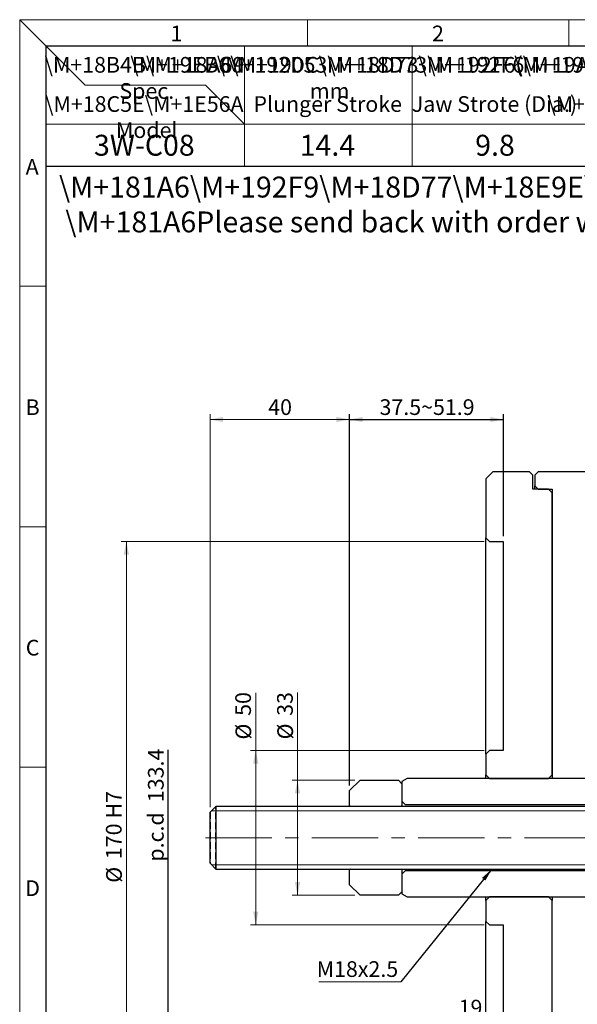
# Model space of a CAD drawing. Units: millimetres. Extents: x 4 to 471, y 1 to 292.
# Drawn here: x 5 to 112, y 104 to 292 of the extents above; entities that cross this region are included whole.
import ezdxf

# ---------------------------------------------------------------- set-up
doc = ezdxf.new("R2010")
doc.units = ezdxf.units.MM
doc.linetypes.add('CENTERX2', pattern=[20.32, 12.7, -2.54, 2.54, -2.54])
doc.linetypes.add('HIDDEN', pattern=[1.905, 1.27, -0.635])
doc.layers.add('DIM', color=6, linetype='Continuous')
doc.styles.add('SLDTEXTSTYLE1', font='TXT', dxfattribs={"width": 0.75})
doc.styles.add('SLDTEXTSTYLE11', font='TXT', dxfattribs={"width": 0.678058, "bigfont": 'bigfont'})
doc.styles.add('SLDTEXTSTYLE12', font='TXT', dxfattribs={"width": 0.684996})
doc.styles.add('SLDTEXTSTYLE13', font='TXT', dxfattribs={"width": 0.6875, "bigfont": 'bigfont'})
doc.styles.add('SLDTEXTSTYLE14', font='TXT', dxfattribs={"width": 0.694444, "bigfont": 'bigfont'})
doc.styles.add('SLDTEXTSTYLE15', font='TXT', dxfattribs={"width": 0.684092, "bigfont": 'bigfont'})
doc.styles.add('SLDTEXTSTYLE2', font='TXT', dxfattribs={"width": 0.75, "bigfont": 'bigfont'})
doc.styles.add('SLDTEXTSTYLE6', font='TXT', dxfattribs={"width": 0.666667, "bigfont": 'bigfont'})
doc.dimstyles.new('SLDDIMSTYLE2', dxfattribs={"dimtxt": 3, "dimasz": 2.5, "dimexe": 0, "dimexo": 0.0625, "dimgap": 0.75, "dimtad": 1, "dimdec": 3, "dimlfac": 1.5, "dimrnd": 1e-09, "dimzin": 12, "dimdsep": 46, "dimtxsty": 'SLDTEXTSTYLE1', "dimsah": 1, "dimcen": 0.09, "dimadec": 0, "dimazin": 3, "dimtfac": 1, "dimtdec": 3, "dimtofl": 0, "dimtmove": 0, "dimatfit": 3, "dimfxl": 0, "dimfrac": 2, "dimtolj": 1, "dimtzin": 12, "dimarcsym": 0})
doc.dimstyles.new('SLDDIMSTYLE6', dxfattribs={"dimtxt": 3, "dimasz": 2.5, "dimexe": 0, "dimexo": 0.0625, "dimgap": 0.75, "dimtad": 1, "dimdec": 3, "dimlfac": 1.5, "dimrnd": 1e-09, "dimzin": 12, "dimdsep": 46, "dimtxsty": 'SLDTEXTSTYLE1', "dimsah": 1, "dimcen": 0.09, "dimse1": 1, "dimsd1": 1, "dimadec": 0, "dimazin": 3, "dimtfac": 1, "dimtdec": 3, "dimtofl": 0, "dimtmove": 0, "dimatfit": 3, "dimfxl": 0, "dimfrac": 2, "dimtolj": 1, "dimtzin": 12, "dimarcsym": 0})
doc.dimstyles.new('SLDDIMSTYLE8', dxfattribs={"dimtxt": 0.18, "dimasz": 2.5, "dimexe": 0, "dimexo": 0.0625, "dimgap": 0, "dimtad": 0, "dimtih": 1, "dimtoh": 1, "dimdec": 0, "dimrnd": 1e-09, "dimzin": 0, "dimdsep": 46, "dimtxsty": 'Standard', "dimsah": 1, "dimcen": 0.09, "dimadec": 0, "dimazin": 0, "dimtfac": 2.5, "dimtdec": 0, "dimtofl": 0, "dimtmove": 0, "dimatfit": 3, "dimfxl": 0, "dimfrac": 2, "dimtolj": 1, "dimtzin": 0, "dimarcsym": 0})

# ---------------------------------------------------------------- blocks, each defined once
blk = doc.blocks.new('_D_16')
at = {"layer": 'DIM'}
for p, q in [((68.06, 145.52), (68.06, 216.52)), ((68.06, 215.52), (97.46, 215.52)), ((97.46, 193.19), (97.46, 216.52))]:
    blk.add_line(p, q, dxfattribs=at)
for points in [[(68.06, 215.52), (70.56, 215.02), (70.56, 216.02)], [(97.46, 215.52), (94.96, 216.02), (94.96, 215.02)]]:
    blk.add_solid(points, dxfattribs=at)
at = {"layer": 'DIM', "insert": (73.79, 219.39), "char_height": 3, "attachment_point": 1, "style": 'SLDTEXTSTYLE1'}
blk.add_mtext('37.5~51.9', dxfattribs=at)
blk = doc.blocks.new('_D_17')
at = {"color": 7, "linetype": 'Continuous', "lineweight": 18}
for p, q in [((41.39, 141.39), (41.39, 216.52)), ((41.39, 215.52), (68.06, 215.52)), ((68.06, 145.52), (68.06, 216.52))]:
    blk.add_line(p, q, dxfattribs=at)
for points in [[(41.39, 215.52), (43.89, 215.02), (43.89, 216.02)], [(68.06, 215.52), (65.56, 216.02), (65.56, 215.02)]]:
    blk.add_solid(points, dxfattribs=at)
at = {"color": 7, "linetype": 'Continuous', "lineweight": 18, "insert": (52.51, 219.39), "char_height": 3, "attachment_point": 1, "style": 'SLDTEXTSTYLE1'}
blk.add_mtext('40', dxfattribs=at)
blk = doc.blocks.new('_D_24')
at = {"color": 7, "linetype": 'Continuous', "lineweight": 18}
for p, q in [((84.79, 95.25), (84.79, 101.66)), ((84.79, 100.66), (97.46, 100.66))]:
    blk.add_line(p, q, dxfattribs=at)
for points in [[(84.79, 100.66), (87.29, 100.16), (87.29, 101.16)], [(97.46, 100.66), (94.96, 101.16), (94.96, 100.16)]]:
    blk.add_solid(points, dxfattribs=at)
at = {"color": 7, "linetype": 'Continuous', "lineweight": 18, "insert": (88.91, 104.52), "char_height": 3, "attachment_point": 1, "style": 'SLDTEXTSTYLE1'}
blk.add_mtext('19', dxfattribs=at)
blk = doc.blocks.new('_D_26')
at = {"color": 7, "linetype": 'Continuous', "lineweight": 18}
for p, q in [((58.12, 146.52), (58.12, 163.27)), ((69.06, 146.52), (57.12, 146.52)), ((58.12, 146.52), (58.12, 124.52)), ((69.06, 124.52), (57.12, 124.52))]:
    blk.add_line(p, q, dxfattribs=at)
for points in [[(58.12, 146.52), (57.62, 144.02), (58.62, 144.02)], [(58.12, 124.52), (58.62, 127.02), (57.62, 127.02)]]:
    blk.add_solid(points, dxfattribs=at)
at = {"color": 7, "linetype": 'Continuous', "lineweight": 18, "char_height": 3, "attachment_point": 1, "rotation": 90, "style": 'SLDTEXTSTYLE1'}
for s, insert in [('33', (54.21, 158.84)), ('%%c', (54.25, 154.32))]:
    blk.add_mtext(s, dxfattribs=dict(at, insert=insert))
blk = doc.blocks.new('_D_27')
at = {"color": 7, "linetype": 'Continuous', "lineweight": 18}
for p, q in [((50.12, 152.19), (50.12, 163.26)), ((93.79, 152.19), (49.12, 152.19)), ((50.12, 152.19), (50.12, 118.85)), ((93.79, 118.85), (49.12, 118.85))]:
    blk.add_line(p, q, dxfattribs=at)
for points in [[(50.12, 152.19), (49.62, 149.69), (50.62, 149.69)], [(50.12, 118.85), (50.62, 121.35), (49.62, 121.35)]]:
    blk.add_solid(points, dxfattribs=at)
at = {"color": 7, "linetype": 'Continuous', "lineweight": 18, "char_height": 3, "attachment_point": 1, "rotation": 90, "style": 'SLDTEXTSTYLE1'}
for s, insert in [('50', (46.21, 158.83)), ('%%c', (46.25, 154.3))]:
    blk.add_mtext(s, dxfattribs=dict(at, insert=insert))
blk = doc.blocks.new('_D_28')
at = {"layer": 'DIM'}
for p, q in [((33.39, 91.05), (33.39, 152.3)), ((81.79, 91.05), (32.39, 91.05))]:
    blk.add_line(p, q, dxfattribs=at)
blk.add_solid([(33.39, 91.05), (33.89, 93.55), (32.89, 93.55)], dxfattribs=at)
at = {"layer": 'DIM', "char_height": 3, "attachment_point": 1, "rotation": 90, "style": 'SLDTEXTSTYLE1'}
for s, insert in [('133.4', (29.52, 142.33)), ('p.c.d', (29.52, 130.94))]:
    blk.add_mtext(s, dxfattribs=dict(at, insert=insert))
blk = doc.blocks.new('_D_29')
at = {"color": 7, "linetype": 'Continuous', "lineweight": 18}
for p, q in [((93.79, 192.19), (24.39, 192.19)), ((25.39, 192.19), (25.39, 78.85)), ((93.79, 78.85), (24.39, 78.85))]:
    blk.add_line(p, q, dxfattribs=at)
for points in [[(25.39, 192.19), (24.89, 189.69), (25.89, 189.69)], [(25.39, 78.85), (25.89, 81.35), (24.89, 81.35)]]:
    blk.add_solid(points, dxfattribs=at)
at = {"color": 7, "linetype": 'Continuous', "lineweight": 18, "char_height": 3, "attachment_point": 1, "rotation": 90, "style": 'SLDTEXTSTYLE1'}
for s, insert in [('H7', (21.48, 139.2)), ('170', (21.48, 131.43)), ('%%c', (21.52, 126.9))]:
    blk.add_mtext(s, dxfattribs=dict(at, insert=insert))
blk = doc.blocks.new('SW_NOTE_4')
at = {"color": 0, "linetype": 'Continuous', "lineweight": 0}
blk.add_line((-15.69, 0), (0, 0), dxfattribs=at)
at = {"color": 0, "linetype": 'Continuous', "lineweight": 0, "insert": (-16.1, 3.91), "char_height": 3, "attachment_point": 1, "style": 'SLDTEXTSTYLE1'}
blk.add_mtext('M18x2.5', dxfattribs=at)

msp = doc.modelspace()

# ---------------------------------------------------------------- linework, layer by layer
at = {"color": 7, "linetype": 'Continuous', "lineweight": 18}
for p, q in [((5, 292), (5, 11)), ((5, 292), (415, 292)), ((5, 292), (10, 287)), ((60, 292), (60, 287)), ((110, 292), (110, 287)), ((10, 287), (10, 264)), ((10, 287), (17.5, 279.5)), ((48, 287), (48, 264)), ((80, 287), (80, 264)), ((17.5, 279.5), (40.5, 279.5)), ((40.5, 279.5), (48, 272)), ((10, 272), (365, 272)), ((10, 241), (5, 241)), ((10, 195), (5, 195)), ((10, 172), (10, 149)), ((10, 149), (5, 149))]:
    msp.add_line(p, q, dxfattribs=at)
at = {"color": 7, "linetype": 'Continuous', "lineweight": 25}
for p, q in [((10, 287), (410, 287)), ((10, 287), (10, 11)), ((10, 264), (365, 264)), ((95.45753943, 205.52124733), (94.12420588, 204.18791626)), ((102.45753949, 205.52124733), (95.45753943, 205.52124733)), ((103.12420615, 204.85458428), (102.45753949, 205.52124733)), ((104.1242062, 205.52124733), (103.4575395, 204.85458428)), ((152.12420545, 205.52124733), (104.1242062, 205.52124733)), ((94.12420588, 204.18791626), (94.12420588, 192.8545848)), ((103.12420615, 202.18791717), (103.12420615, 204.85458428)), ((103.4575395, 204.85458428), (103.4575395, 202.85458519)), ((106.12420629, 202.18791717), (103.12420615, 202.18791717)), ((103.4575395, 202.85458519), (104.1242062, 202.18791717)), ((103.4575395, 202.18791717), (103.4575395, 202.85458519)), ((104.1242062, 202.18791717), (106.79087276, 202.18791717)), ((106.79087276, 201.52124916), (106.12420629, 202.18791717)), ((106.79087276, 202.18791717), (106.79087276, 147.521249)), ((106.79087276, 147.521249), (106.79087276, 201.52124916)), ((94.12420588, 151.52124965), (94.12420588, 192.8545848)), ((94.12420588, 192.8545848), (94.79087265, 192.18791678)), ((94.79087265, 192.18791678), (97.45753976, 192.18791678)), ((97.45753976, 192.18791678), (97.45753976, 152.18791643)), ((94.79087265, 152.18791643), (94.12420588, 151.52124965)), ((94.12420588, 151.52124965), (94.12420588, 147.521249)), ((97.45753976, 152.18791643), (94.79087265, 152.18791643)), ((94.12420588, 146.85458346), (94.12420588, 147.521249)), ((94.12420588, 147.521249), (94.79087265, 146.85458346)), ((106.12420629, 146.85458346), (106.79087276, 147.521249)), ((106.79087276, 147.521249), (106.79087276, 146.85458346)), ((70.05754036, 146.52124946), (68.05753879, 144.52124975)), ((70.05754036, 146.52124946), (77.39087365, 146.52124946)), ((78.05753918, 145.85458268), (77.39087365, 146.52124946)), ((79.05753873, 146.85458346), (78.05753918, 146.27723301)), ((78.05753918, 146.27723301), (78.05753918, 142.52124942)), ((78.05753918, 145.85458268), (78.05753918, 141.68791626)), ((145.72420639, 146.85458346), (79.05753873, 146.85458346)), ((94.79087265, 146.85458346), (106.12420629, 146.85458346)), ((68.05753879, 141.68791626), (68.05753879, 144.52124975)), ((42.52420785, 141.52124926), (41.3908752, 140.3879163)), ((134.72420645, 141.52124926), (42.52420785, 141.52124926)), ((42.52420785, 141.52124926), (42.52420785, 135.52124951)), ((68.05753879, 141.52124926), (68.05753879, 141.68791626)), ((68.05753879, 141.68791626), (68.22420579, 141.52124926)), ((77.89087218, 141.52124926), (78.05753918, 141.68791626)), ((78.05753918, 142.52124942), (78.7242072, 141.85458264)), ((78.05753918, 141.68791626), (78.05753918, 141.52124926)), ((78.7242072, 141.85458264), (134.72420645, 141.85458264)), ((41.3908752, 135.52124951), (41.3908752, 140.3879163)), ((41.3908752, 130.65458273), (41.3908752, 135.52124951)), ((42.52420785, 135.52124951), (42.52420785, 129.52124977)), ((41.3908752, 130.65458273), (42.52420785, 129.52124977)), ((42.52420785, 129.52124977), (134.72420645, 129.52124977)), ((68.05753879, 129.35458277), (68.05753879, 129.52124977)), ((68.22420579, 129.52124977), (68.05753879, 129.35458277)), ((68.05753879, 126.52124928), (68.05753879, 129.35458277)), ((78.05753918, 129.35458277), (77.89087218, 129.52124977)), ((78.05753918, 129.52124977), (78.05753918, 129.35458277)), ((78.05753918, 129.35458277), (78.05753918, 125.18791635)), ((78.7242072, 129.18791639), (78.05753918, 128.52124961)), ((78.05753918, 128.52124961), (78.05753918, 124.76526602)), ((134.72420645, 129.18791639), (78.7242072, 129.18791639)), ((68.05753879, 126.52124928), (70.05754036, 124.52124957)), ((77.39087365, 124.52124957), (70.05754036, 124.52124957)), ((77.39087365, 124.52124957), (78.05753918, 125.18791635)), ((78.05753918, 124.76526602), (79.05753873, 124.18791557)), ((79.05753873, 124.18791557), (145.72420639, 124.18791557)), ((94.12420588, 123.52125003), (94.12420588, 124.18791557)), ((94.79087265, 124.18791557), (94.12420588, 123.52125003)), ((94.12420588, 123.52125003), (94.12420588, 119.52124938)), ((106.12420629, 124.18791557), (94.79087265, 124.18791557)), ((106.79087276, 123.52125003), (106.12420629, 124.18791557)), ((106.79087276, 124.18791557), (106.79087276, 123.52125003)), ((106.79087276, 95.3879173), (106.79087276, 123.52125003)), ((94.12420588, 119.52124938), (94.79087265, 118.8545826)), ((94.12420588, 95.05458329), (94.12420588, 119.52124938)), ((94.79087265, 118.8545826), (97.45753976, 118.8545826)), ((97.45753976, 118.8545826), (97.45753976, 95.3879173))]:
    msp.add_line(p, q, dxfattribs=at)
at = {"color": 7, "linetype": 'HIDDEN'}
for p, q in [((42.52420785, 129.52124977), (42.52420785, 141.52124926)), ((41.3908752, 140.3879163), (41.3908752, 130.65458273))]:
    msp.add_line(p, q, dxfattribs=at)
at = {"color": 7, "linetype": 'Continuous', "lineweight": 0}
for p, q in [((134.72420645, 140.6879161), (41.69087531, 140.6879161)), ((41.69087531, 130.35458293), (134.72420645, 130.35458293))]:
    msp.add_line(p, q, dxfattribs=at)
at = {"color": 7, "linetype": 'CENTERX2', "lineweight": 18}
msp.add_line((40.52128817, 135.52124951), (158.05033046, 135.52124951), dxfattribs=at)

# ---------------------------------------------------------------- block references
at = {"color": 7, "linetype": 'Continuous', "lineweight": 0}
msp.add_blockref('SW_NOTE_4', (77.8739185, 107.98101998), dxfattribs=at)

# ---------------------------------------------------------------- texts
for s, insert, char_height, attachment_point, style in [('1', (34.96979165, 290.86720326), 3, 2, 'SLDTEXTSTYLE1'), ('2', (84.96979165, 290.86720326), 3, 2, 'SLDTEXTSTYLE1'), ('\\M+18B4B\\M+18A69  Spec.', (28.83645743, 284.86720326), 3, 2, 'SLDTEXTSTYLE14'), ('\\M+19EB6\\M+19053\\M+18D73\\M+192F6  mm', (63.797916, 284.86720326), 3, 2, 'SLDTEXTSTYLE13'), ('\\M+192DC\\M+18D73\\M+192F6(\\M+192BC\\M+19C6C)mm', (95.68124932, 284.86720326), 3, 2, 'SLDTEXTSTYLE2'), ('\\M+19AF1\\M+18E9D\\M+192BC\\M+19C6C  Gripping Dia. mm', (137.81941958, 284.86720326), 3, 2, 'SLDTEXTSTYLE11'), ('\\M+18C5E\\M+1E56A  Model', (28.82916678, 277.36720326), 3, 2, 'SLDTEXTSTYLE14'), ('Plunger Stroke', (63.88333315, 277.36720326), 3, 2, 'SLDTEXTSTYLE1'), ('Jaw Strote (Dia.)', (95.7659565, 277.36720326), 3, 2, 'SLDTEXTSTYLE12'), ('\\M+18A4F\\M+19C6C  mm', (124.86041666, 277.36720326), 3, 2, 'SLDTEXTSTYLE6'), ('A', (7.38020832, 265.36720326), 3, 2, 'SLDTEXTSTYLE1'), ('\\M+181A6\\M+192F9\\M+18D77\\M+18E9E\\M+190BF\\M+19B92\\M+19AA4\\M+196CA\\M+19841\\M+193AF\\M+192F9\\M+19A64\\M+188EA\\M+195B9\\M+189F1\\M+19942\\M+18142  \\M+181A6Please send back with order while ordering.', (12.5, 261.98404857), 4, 1, 'SLDTEXTSTYLE15'), ('B', (7.47708334, 219.36720326), 3, 2, 'SLDTEXTSTYLE1'), ('C', (7.46874997, 173.36720326), 3, 2, 'SLDTEXTSTYLE1'), ('D', (7.46562497, 127.36720326), 3, 2, 'SLDTEXTSTYLE1')]:
    msp.add_mtext(s, dxfattribs=dict(at, insert=insert, char_height=char_height, attachment_point=attachment_point, style=style))
at = {"color": 1, "linetype": 'Continuous', "lineweight": 0, "char_height": 4, "attachment_point": 2, "style": 'SLDTEXTSTYLE1'}
for s, insert in [('3W-C08', (28.82777751, 269.98404857)), ('14.4', (63.82777808, 269.98404857)), ('9.8', (95.8680558, 269.98404857))]:
    msp.add_mtext(s, dxfattribs=dict(at, insert=insert))

# ---------------------------------------------------------------- dimensions: what is measured, and where the dimension line sits
at = {"color": 7, "linetype": 'Continuous', "lineweight": 18}
for base, p1, p2, picture, middle in [((68.0575395, 215.52124951), (41.39087283, 140.38791618), (68.0575395, 144.52124951), '_D_17', (54.72420616, 215.52124951)), ((97.4575395, 100.6551276), (84.79087283, 94.25458285), (97.4575395, 95.38791618), '_D_24', (91.12420616, 100.6551276))]:
    dim = msp.add_linear_dim(base=base, p1=p1, p2=p2, dimstyle='SLDDIMSTYLE2', dxfattribs=at)
    dim.commit()
    dim.dimension.update_dxf_attribs({"geometry": picture, "text_midpoint": middle, "dimtype": 160})
for base, p1, p2, text, picture, middle in [((25.39087283, 78.85458285), (94.79087283, 192.18791618), (94.79087283, 78.85458285), '%%c<> H7', '_D_29', (25.39087283, 135.52124951)), ((50.12142276, 118.85458285), (94.79087283, 152.18791618), (94.79087283, 118.85458285), '%%c<>', '_D_27', (50.12142276, 158.78130982)), ((58.12142276, 124.52124951), (70.0575395, 146.52124951), (70.0575395, 124.52124951), '%%c<>', '_D_26', (58.12142276, 158.79409759))]:
    dim = msp.add_linear_dim(base=base, p1=p1, p2=p2, angle=90, text=text, dimstyle='SLDDIMSTYLE2', dxfattribs=at)
    dim.commit()
    dim.dimension.update_dxf_attribs({"geometry": picture, "text_midpoint": middle, "dimtype": 160})
at = {"layer": 'DIM'}
dim = msp.add_linear_dim(base=(97.4575395, 215.52124951), p1=(68.0575395, 144.52124951), p2=(97.4575395, 192.18791618), dimstyle='SLDDIMSTYLE2', dxfattribs=at)
dim.commit()
dim.dimension.update_dxf_attribs({"geometry": '_D_16', "text_midpoint": (82.7575395, 215.52124951), "dimtype": 160})
dim = msp.add_linear_dim(base=(33.39087283, 192.18791618), p1=(82.79087283, 91.05458285), p2=(94.79087283, 192.18791618), angle=90, text='p.c.d <>', dimstyle='SLDDIMSTYLE6', dxfattribs=at)
dim.commit()
dim.dimension.update_dxf_attribs({"geometry": '_D_28', "text_midpoint": (33.39087283, 141.62124951), "dimtype": 160})

# ---------------------------------------------------------------- leaders
at = {"color": 7, "linetype": 'Continuous', "lineweight": 0}
msp.add_leader([(95.28078734, 129.52124951), (77.8739185, 107.98101998)], dimstyle='SLDDIMSTYLE8', dxfattribs=at)

doc.saveas('drawing.dxf')
